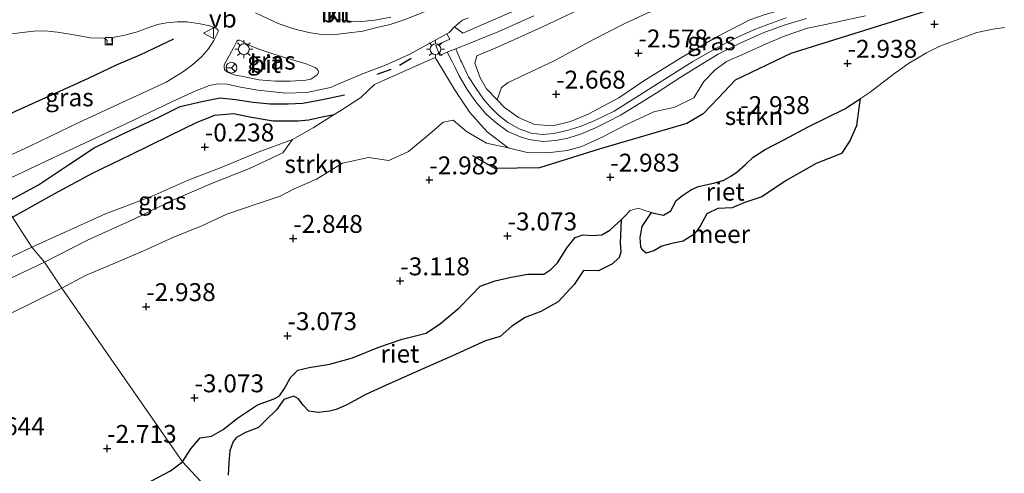
# Model space of a CAD drawing. Units: metres. Extents: x 154457 to 159592, y 500000 to 506252.
# Drawn here: x 156275 to 156412, y 500890 to 500954 of the extents above; entities that cross this region are included whole.
import ezdxf
from ezdxf.enums import TextEntityAlignment as Align

# ---------------------------------------------------------------- set-up
doc = ezdxf.new("R2010")
doc.units = ezdxf.units.M
doc.layers.get('0').update_dxf_attribs({"lineweight": 25})
for name, color, linetype, lineweight in [('B-ME-GR-STRUIKEN-GV-B6', 93, 'Continuous', 18), ('B-ME-GW-KRUINLIJN-L-B1', 93, 'Continuous', 18), ('B-ME-GW-TEENLIJN-L-B1', 93, 'Continuous', 18), ('B-ME-IE-GRASLAND-GV-B6', 93, 'Continuous', 18), ('B-ME-IE-HULPGEOMETRIE-L-B1', 53, 'Continuous', 18), ('B-ME-IE-MEUBILAIR_WEGMEUBILAIR-LICHTMAST-S-B1', 8, 'Continuous', 18), ('B-ME-OB-WATERLIJN-L-B1', 133, 'OB-WATERLIJN', 18), ('B-ME-OG-WATER-GV-B6', 153, 'Continuous', 18), ('B-ME-VH-VERH_SOORT-BITUMEN-GV-B6', 8, 'IE-TERREINAFSCHEIDING-NATUURLIJK-HOUTWAL', 18), ('B-ME-VH-VERH_SOORT-HALF_VERHARDING-GV-B6', 8, 'IE-TERREINAFSCHEIDING-NATUURLIJK-HOUTWAL', 18), ('B-ME-VH-VERH_SOORT-KLINKERS-GV-B6', 8, 'IE-TERREINAFSCHEIDING-NATUURLIJK-HOUTWAL', 18), ('B-ME-VH-VERH_SOORT-TEGELS-GV-B6', 8, 'Continuous', 18), ('B-ME-VV-KOLK-S-B1', 8, 'Continuous', 18), ('B-ME-VW-MEUBILAIR_WEGMEUBILAIR-RONA-S-B1', 8, 'Continuous', 18), ('B-ME-VW-MEUBILAIR_WEGMEUBILAIR-VERKEERSBORD-S-B1', 8, 'Continuous', 18)]:
    doc.layers.add(name, color=color, linetype=linetype, lineweight=lineweight)
for name, color, linetype in [('B-ME-GW-GRONDWERKLIJN-L-B1', 10, 'Continuous'), ('B-ME-GW-HOOGTEPUNT-S-B1', 10, 'Continuous'), ('B-ME-IE-RIET-GV-B6', 10, 'Continuous'), ('B-ME-IE-TERREINAFSCHEIDING-SCHRIKHEK-L-B1', 10, 'Continuous'), ('B-ME-OG-BREUK-L-B1', 10, 'Continuous')]:
    doc.layers.add(name, color=color, linetype=linetype)
doc.styles.add('NLCS-ISO', font='NLCS-ISO.TTF')
doc.linetypes.add('IE-TERREINAFSCHEIDING-NATUURLIJK-HOUTWAL', pattern='A,7,-1.5,[67,NLCS.SHX,S=0.75,R=45,X=0,Y=0],-1.5,7,-1.5,[70,NLCS.SHX,S=0.75,R=0,X=0,Y=0],-1.5', length=20)
doc.linetypes.add('OB-WATERLIJN', pattern='A,10,[32,NLCS.SHX,S=2,R=0,X=0,Y=0],-12', length=22)

# ---------------------------------------------------------------- blocks, each defined once
blk = doc.blocks.new('hoogtepunt')
for p, q in [((-0.5, 0), (0.5, 0)), ((0, 0.5), (0, -0.5))]:
    blk.add_line(p, q)
blk = doc.blocks.new('lantaarnpaal')
for p, q in [((-0.75, 0), (-1.25, 0)), ((-0.88, 0.88), (-0.53, 0.53)), ((0, 0.75), (0, 1.25)), ((0.53, 0.53), (0.88, 0.88)), ((0.75, 0), (1.25, 0)), ((-0.53, -0.53), (-0.88, -0.88)), ((0, -0.75), (0, -1.25)), ((0.53, -0.53), (0.88, -0.88))]:
    blk.add_line(p, q)
blk.add_circle((0, 0), 0.75)
blk = doc.blocks.new('kolk')
blk.add_lwpolyline([(-0.5, -0.5), (0.5, -0.5), (0.5, 0.5), (-0.5, 0.5)], close=True)
blk = doc.blocks.new('verkeersbord')
for p, q in [((0, 0.75), (-0.75, -0.625)), ((0.75, -0.625), (0, 0.75)), ((-0.75, -0.625), (0.75, -0.625))]:
    blk.add_line(p, q)
blk = doc.blocks.new('wegwijzer')
for q in [(-0.53, -0.53), (0, 0.75), (0.53, -0.53)]:
    blk.add_line((0, 0), q)
blk.add_circle((0, 0), 0.75)

msp = doc.modelspace()

# ---------------------------------------------------------------- linework, layer by layer
at = {"layer": 'B-ME-GR-STRUIKEN-GV-B6'}
for points in [[(156341.787, 500942.405, -1.689), (156342.407, 500944.123, -2.136), (156343.308, 500944.833, -2.271), (156349.714, 500947.864, -2.41), (156355.193, 500950.817, -2.395), (156359.474, 500953.004, -2.379), (156362.805, 500954.55, -2.457), (156366.084, 500955.673, -2.488), (156369.744, 500956.772, -2.41), (156374.038, 500957.93, -2.395), (156378.087, 500959.775, -2.379), (156383.301, 500962.033, -2.255), (156387.781, 500964.015, -2.232), (156392.223, 500966.119, -2.371), (156395.864, 500967.878, -2.364), (156401.312, 500969.68, -2.48), (156405.036, 500970.503, -2.379), (156409.251, 500971.642, -2.364), (156413.822, 500972.91, -2.356)], [(156415.099, 500966.931, -2.085), (156410.975, 500964.497, -2.1), (156406.562, 500962.402, -2.147), (156401.21, 500960.46, -2.131), (156396.737, 500959.031, -2.154), (156391.566, 500957.773, -2.162), (156386.519, 500956.417, -2.24), (156382.263, 500955.205, -2.271), (156379.135, 500954.312, -2.263), (156377.022, 500953.568, -2.294), (156372.393, 500951.187, -2.216), (156367.466, 500948.328, -2.24), (156362.232, 500945.052, -2.131), (156358.727, 500942.714, -2.348), (156354.462, 500940.435, -2.41), (156351.985, 500939.407, -2.441), (156349.547, 500938.771, -2.395), (156346.98, 500938.97, -2.247), (156344.766, 500939.936, -2.085), (156342.813, 500941.333, -1.899), (156341.787, 500942.405, -1.689)], [(156362.805, 500954.55, -2.457), (156359.474, 500953.004, -2.379), (156355.193, 500950.817, -2.395), (156349.714, 500947.864, -2.41), (156343.308, 500944.833, -2.271), (156342.407, 500944.123, -2.136), (156341.787, 500942.405, -1.689), (156340.309, 500943.949, -1.387), (156339.405, 500945.502, -0.97), (156338.664, 500947.507, -0.186), (156338.947, 500948.537, -0.017), (156341.831, 500949.774, -0.031), (156347.99, 500952.566, -0.085), (156354, 500955.394, -0.124)], [(156412.513, 500952.512, -3.034), (156410.899, 500952.271, -3.034), (156408.636, 500951.812, -3.034), (156406.15, 500950.88, -3.034), (156403.482, 500949.915, -3.034), (156401.658, 500948.982, -3.034), (156399.144, 500947.46, -3.034), (156397.438, 500946.289, -3.034), (156397.212, 500946.115, -3.034), (156393.794, 500943.489, -3.034), (156392.396, 500942.565, -3.034), (156390.232, 500941.134, -3.034), (156385.132, 500938.658, -3.034), (156381.854, 500936.886, -3.034), (156379.135, 500935.497, -3.034), (156377.472, 500934.412, -3.034), (156376.412, 500933.399, -3.034), (156375.257, 500932.355, -3.034), (156374.374, 500931.748, -3.034), (156373.377, 500931.189, -3.034), (156372.117, 500930.814, -3.034), (156369.87, 500930.298, -3.034), (156368.864, 500929.903, -3.034), (156367.636, 500929.083, -3.034), (156366.743, 500928.39, -3.034), (156366.012, 500926.929, -3.034), (156364.953, 500926.328, -3.034), (156363.627, 500926.581, -3.034), (156363.316, 500926.682, -3.034), (156362.511, 500926.943, -3.034), (156361.476, 500927.305, -3.034), (156360.328, 500926.95, -3.034), (156359.544, 500926.115, -3.034), (156359.064, 500925.674, -3.034), (156358.606, 500925.254, -3.034), (156357.488, 500924.224, -3.034), (156356.365, 500923.567, -3.034), (156355.057, 500923.478, -3.034), (156353.712, 500923.559, -3.034), (156352.663, 500923.226, -3.034), (156351.553, 500921.802, -3.034), (156350.174, 500919.691, -3.034), (156349.251, 500918.726, -3.034), (156348.284, 500918.073, -3.034), (156346.046, 500918.076, -3.034), (156343.736, 500917.653, -3.034), (156341.496, 500917.176, -3.034), (156339.399, 500916.409, -3.034), (156338.195, 500915.172, -3.034), (156336.483, 500913.379, -3.034), (156333.858, 500911.188, -3.034), (156331.881, 500909.865, -3.034), (156328.548, 500909.002, -3.034), (156325.269, 500907.913, -3.034), (156321.614, 500906.407, -3.034), (156318.431, 500905.544, -3.034), (156315.547, 500905.058, -3.034), (156313.998, 500904.69, -3.034), (156312.976, 500903.669, -3.034), (156312.126, 500902.116, -3.034), (156311.446, 500901.112, -3.034), (156310.667, 500900.702, -3.034), (156308.359, 500899.859, -3.034), (156305.596, 500898.019, -3.034), (156303.599, 500896.441, -3.034), (156301.951, 500895.503, -3.034), (156300.386, 500895.239, -3.034), (156299.087, 500893.742, -3.034), (156297.892, 500891.928, -3.034), (156281.079, 500916.115, -2.336), (156284.391, 500917.922, -2.398), (156288.577, 500919.667, -2.413), (156292.814, 500921.505, -2.421), (156296.632, 500923.271, -2.475), (156300.508, 500924.77, -2.452), (156304.087, 500926.452, -2.436), (156308.586, 500927.991, -2.436), (156311.541, 500928.971, -2.429), (156313.494, 500929.981, -2.452), (156316.585, 500931.328, -2.444), (156320.208, 500933.577, -2.444), (156323.849, 500934.389, -2.46), (156326.659, 500933.969, -2.398), (156329.438, 500935.205, -2.374), (156332.732, 500937.935, -2.351), (156334.268, 500939.286, -2.281), (156335.646, 500939.571, -2.289), (156337.507, 500938.008, -2.32), (156340.316, 500936.344, -2.351), (156343.296, 500935.709, -2.336), (156345.978, 500935.076, -2.413), (156348.807, 500935.011, -2.429), (156351.554, 500935.346, -2.483), (156353.565, 500935.906, -2.599), (156356.536, 500937.262, -2.545), (156359.73, 500938.908, -2.444), (156363.625, 500940.728, -2.405), (156366.545, 500941.41, -2.39), (156369.183, 500942.685, -2.32), (156370.609, 500944.977, -2.281), (156372.129, 500946.534, -2.359), (156373.748, 500947.749, -2.444), (156376.299, 500948.885, -2.498), (156379.299, 500950.215, -2.506), (156381.926, 500951.323, -2.413), (156385.07, 500952.41, -2.328), (156387.559, 500952.922, -2.281), (156390.511, 500953.558, -2.336), (156393.138, 500954.152, -2.351)], [(156343.296, 500935.709, -2.336), (156340.316, 500936.344, -2.351), (156337.507, 500938.008, -2.32), (156335.646, 500939.571, -2.289), (156334.268, 500939.286, -2.281), (156332.732, 500937.935, -2.351), (156329.438, 500935.205, -2.374), (156326.659, 500933.969, -2.398), (156323.849, 500934.389, -2.46), (156320.208, 500933.577, -2.444), (156316.585, 500931.328, -2.444), (156313.494, 500929.981, -2.452), (156311.541, 500928.971, -2.429), (156308.586, 500927.991, -2.436), (156304.087, 500926.452, -2.436), (156300.508, 500924.77, -2.452), (156296.632, 500923.271, -2.475), (156292.814, 500921.505, -2.421), (156288.577, 500919.667, -2.413), (156284.391, 500917.922, -2.398), (156281.079, 500916.115, -2.336), (156278.663, 500919.78, -0.678), (156284.755, 500922.869, -0.693), (156291.018, 500925.71, -0.608), (156296.568, 500928.393, -0.662), (156301.97, 500930.745, -0.577), (156307.249, 500932.842, -0.515), (156311.883, 500935.032, -0.531), (156313.257, 500936.857, -0.345), (156316.119, 500938.503, -0.338), (156319.068, 500940.371, -0.058), (156319.967, 500940.94, 0.027), (156322.782, 500942.738, 0.321), (156324.69, 500944.561, 0.437), (156329.989, 500946.946, 0.259), (156333.123, 500948.31, 0.125), (156334.006, 500946.876, 0.067), (156335.825, 500943.847, -0.739), (156337.979, 500940.66, -1.452), (156340.366, 500937.964, -1.933), (156343.296, 500935.709, -2.336)], [(156219.495, 500889.259, -0.104), (156222.897, 500891.939, -0.128), (156226.894, 500894.398, -0.05), (156231.361, 500896.951, -0.05), (156234.389, 500898.512, -0.027), (156240.141, 500901.531, -0.011), (156247.456, 500905.159, -0.221), (156254.071, 500908.344, -0.368), (156260.353, 500911.303, -0.445), (156267.311, 500914.62, -0.476), (156273.958, 500917.543, -0.585), (156278.663, 500919.78, -0.678), (156281.079, 500916.115, -2.336)], [(156281.079, 500916.115, -2.336), (156273.731, 500912.487, -2.336), (156235.975, 500893.748, -2.305), (156231.462, 500891.096, -2.274), (156227.675, 500888.462, -2.251)], [(156227.675, 500888.462, -2.251), (156231.462, 500891.096, -2.274), (156235.975, 500893.748, -2.305), (156273.731, 500912.487, -2.336), (156281.079, 500916.115, -2.336), (156297.892, 500891.928, -3.034)], [(156297.892, 500891.928, -3.034), (156296.216, 500890.651, -3.034), (156290.917, 500887.884, -3.034)]]:
    msp.add_polyline3d(points, dxfattribs=at)
at = {"layer": 'B-ME-GW-GRONDWERKLIJN-L-B1'}
for points in [[(156469.827, 500972.134, -2.848), (156460.363, 500973.765, -2.758), (156456.318, 500974.11, -2.758), (156453.51, 500973.47, -2.758), (156450, 500972.152, -2.758), (156440.493, 500969.42, -2.893), (156438.212, 500968.655, -2.848), (156431.156, 500968.445, -2.938), (156422.106, 500964.143, -2.803), (156415.066, 500959.935, -2.713), (156409.279, 500957.284, -2.803), (156397.44, 500953.497, -2.848), (156382.703, 500948.86, -2.848), (156374.946, 500945.149, -2.893), (156372.644, 500942.697, -2.893), (156370.499, 500940.454, -2.893), (156368.234, 500939.099, -2.893), (156356.016, 500935.532, -2.938), (156347.687, 500932.908, -2.893), (156341.451, 500932.828, -2.938), (156338.375, 500934.595, -2.983)], [(156274.212, 500926.051, 0.383), (156280.116, 500929.364, 0.352), (156285.375, 500932.189, 0.244), (156290.755, 500934.788, 0.166), (156296.038, 500937.379, 0.166), (156299.958, 500939.295, 0.135), (156302.438, 500940.269, 0.081), (156305.012, 500940.508, 0.034), (156307.544, 500939.977, 0.003), (156310.562, 500939.471, -0.035), (156314.028, 500939.49, -0.059), (156315.537, 500939.602, -0.051), (156317.588, 500940.087, -0.074), (156319.068, 500940.371, -0.058)]]:
    msp.add_polyline3d(points, dxfattribs=at)
at = {"layer": 'B-ME-GW-KRUINLIJN-L-B1'}
for points in [[(156338.947, 500948.537, -0.017), (156341.831, 500949.774, -0.031), (156347.99, 500952.566, -0.085), (156354, 500955.394, -0.124), (156360.416, 500958.26, -0.186), (156366.728, 500960.964, -0.263), (156374.122, 500963.737, -0.349), (156379.212, 500965.762, -0.364), (156384.09, 500967.778, -0.372), (156389.168, 500969.736, -0.372), (156395.033, 500971.745, -0.426), (156399.697, 500973.294, -0.597), (156403.351, 500974.252, -0.713), (156406.668, 500974.921, -0.736), (156410.738, 500975.789, -0.767), (156415.112, 500976.181, -0.984), (156417.827, 500976.414, -1.038), (156421.887, 500976.715, -1.1), (156426.93, 500977.213, -1.201), (156432.401, 500977.57, -1.403), (156437.961, 500977.647, -1.589), (156446.178, 500977.792, -1.751)], [(156322.782, 500942.738, 0.321), (156324.69, 500944.561, 0.437), (156329.989, 500946.946, 0.259), (156333.123, 500948.31, 0.125)], [(156343.296, 500935.709, -2.336), (156340.366, 500937.964, -1.933), (156337.979, 500940.66, -1.452), (156335.825, 500943.847, -0.739), (156334.006, 500946.876, 0.067), (156333.123, 500948.31, 0.125)], [(156341.787, 500942.405, -1.689), (156340.309, 500943.949, -1.387), (156339.405, 500945.502, -0.97), (156338.664, 500947.507, -0.186), (156338.947, 500948.537, -0.017)], [(156313.257, 500936.857, -0.345), (156316.119, 500938.503, -0.338), (156319.068, 500940.371, -0.058), (156319.967, 500940.94, 0.027), (156322.782, 500942.738, 0.321)], [(156276.911, 500921.853, 0.065), (156287.171, 500926.516, -0.066), (156293.668, 500928.982, -0.198), (156298.709, 500931.212, -0.353), (156303.296, 500932.97, -0.345), (156308.436, 500935.121, -0.384), (156313.257, 500936.857, -0.345)], [(156211.429, 500891.341, 1.553), (156221.002, 500895.041, 1.15), (156233.564, 500900.593, 0.577), (156241.735, 500904.382, 0.406), (156249.874, 500908.719, 0.298), (156260.904, 500914.251, 0.251), (156271.733, 500919.442, 0.158), (156276.911, 500921.853, 0.065)]]:
    msp.add_polyline3d(points, dxfattribs=at)
at = {"layer": 'B-ME-GW-TEENLIJN-L-B1'}
for points in [[(156413.822, 500972.91, -2.356), (156409.251, 500971.642, -2.364), (156405.036, 500970.503, -2.379), (156401.312, 500969.68, -2.48), (156395.864, 500967.878, -2.364), (156392.223, 500966.119, -2.371), (156387.781, 500964.015, -2.232), (156383.301, 500962.033, -2.255), (156378.087, 500959.775, -2.379), (156374.038, 500957.93, -2.395), (156369.744, 500956.772, -2.41), (156366.084, 500955.673, -2.488), (156362.805, 500954.55, -2.457), (156359.474, 500953.004, -2.379), (156355.193, 500950.817, -2.395), (156349.714, 500947.864, -2.41), (156343.308, 500944.833, -2.271)], [(156343.308, 500944.833, -2.271), (156342.407, 500944.123, -2.136), (156341.787, 500942.405, -1.689)], [(156281.079, 500916.115, -2.336), (156284.391, 500917.922, -2.398), (156288.577, 500919.667, -2.413), (156292.814, 500921.505, -2.421), (156296.632, 500923.271, -2.475), (156300.508, 500924.77, -2.452), (156304.087, 500926.452, -2.436), (156308.586, 500927.991, -2.436), (156311.541, 500928.971, -2.429), (156313.494, 500929.981, -2.452), (156316.585, 500931.328, -2.444), (156320.208, 500933.577, -2.444), (156323.849, 500934.389, -2.46), (156326.659, 500933.969, -2.398), (156329.438, 500935.205, -2.374), (156332.732, 500937.935, -2.351), (156334.268, 500939.286, -2.281), (156335.646, 500939.571, -2.289), (156337.507, 500938.008, -2.32), (156340.316, 500936.344, -2.351), (156343.296, 500935.709, -2.336)], [(156210.115, 500872.406, -1.98), (156216.862, 500877.804, -2.173), (156220.94, 500882.547, -2.212), (156224.405, 500885.837, -2.22), (156227.675, 500888.462, -2.251), (156231.462, 500891.096, -2.274), (156235.975, 500893.748, -2.305), (156273.731, 500912.487, -2.336), (156281.079, 500916.115, -2.336)]]:
    msp.add_polyline3d(points, dxfattribs=at)
at = {"layer": 'B-ME-IE-GRASLAND-GV-B6'}
for points in [[(156415.112, 500976.181, -0.984), (156410.738, 500975.789, -0.767), (156406.668, 500974.921, -0.736), (156403.351, 500974.252, -0.713), (156399.697, 500973.294, -0.597), (156395.033, 500971.745, -0.426), (156389.168, 500969.736, -0.372), (156384.09, 500967.778, -0.372), (156379.212, 500965.762, -0.364), (156374.122, 500963.737, -0.349), (156366.728, 500960.964, -0.263), (156360.416, 500958.26, -0.186), (156354, 500955.394, -0.124), (156347.99, 500952.566, -0.085), (156341.831, 500949.774, -0.031), (156338.947, 500948.537, -0.017)], [(156344.149, 500954.834, 0.251), (156337.006, 500951.696, 0.267), (156335.822, 500952.576, 0.199), (156336.468, 500953.172, 0.178), (156336.953, 500953.529, 0.178), (156337.718, 500953.86, 0.155)], [(156273.714, 500951.582, 1.174), (156275.953, 500951.876, 1.197), (156277.602, 500952.016, 1.189), (156279.116, 500951.972, 1.174), (156280.469, 500951.863, 1.174), (156281.915, 500951.601, 1.212), (156283.614, 500951.319, 1.166), (156285.068, 500951.063, 1.119), (156286.884, 500951.01, 1.112), (156287.175, 500950.936, 1.112), (156287.358, 500950.753, 1.112), (156287.403, 500950.67, 1.104), (156287.378, 500950.208, 1.096), (156288.087, 500950.239, 1.104), (156288.049, 500950.908, 1.104), (156288.172, 500951.061, 1.104), (156288.409, 500951.133, 1.096), (156289.871, 500951.429, 1.104), (156291.448, 500951.84, 1.057), (156292.959, 500952.398, 1.104), (156294.428, 500952.917, 1.104), (156295.685, 500953.163, 1.081), (156297.154, 500953.283, 1.034), (156298.557, 500953.3, 1.042), (156300.371, 500953.017, 0.988), (156301.698, 500952.73, 0.964), (156302.705, 500952.327, 0.941), (156302.864, 500952.128, 0.941), (156302.89, 500952.008, 0.941), (156302.843, 500951.794, 0.941), (156302.271, 500950.682, 0.949), (156301.528, 500949.522, 0.918), (156300.535, 500948.394, 0.879), (156299.344, 500947.337, 0.84), (156298.064, 500946.344, 0.794), (156295.629, 500944.888, 0.747), (156290.274, 500942.42, 0.724), (156283.466, 500939.227, 0.747), (156276.715, 500936.016, 0.747), (156268.568, 500932.22, 0.865)], [(156270.597, 500929.938, 0.849), (156279.86, 500934.315, 0.728), (156290.014, 500939.065, 0.689), (156296.42, 500942.13, 0.635), (156299.756, 500943.668, 0.651), (156301.668, 500944.422, 0.651), (156302.904, 500944.666, 0.643), (156304.133, 500944.621, 0.658), (156305.981, 500944.19, 0.658), (156308.418, 500943.764, 0.589), (156312.303, 500943.341, 0.558), (156315.236, 500943.439, 0.519), (156318.542, 500944.123, 0.472), (156320.375, 500944.926, 0.441), (156323.485, 500946.229, 0.364), (156323.628, 500946.281, 0.36), (156326.228, 500947.235, 0.286), (156329.603, 500948.799, 0.232), (156334.753, 500951.619, 0.174), (156335.186, 500950.856, 0.15), (156333.223, 500949.976, 0.119), (156333.808, 500948.609, 0.095), (156334.831, 500949.045, 0.138), (156335.46, 500947.846, 0.137), (156335.935, 500946.906, 0.005), (156336.478, 500945.75, -0.359), (156337.576, 500943.868, -0.809), (156338.792, 500942.114, -1.235), (156340.219, 500940.436, -1.545), (156341.637, 500939.185, -1.777), (156343.273, 500938.015, -1.948), (156344.89, 500937.289, -2.08), (156346.213, 500936.874, -2.204), (156348.187, 500936.576, -2.273), (156349.955, 500936.741, -2.304), (156351.646, 500937.069, -2.359), (156353.519, 500937.682, -2.343), (156355.384, 500938.438, -2.328), (156357.355, 500939.439, -2.312), (156358.979, 500940.28, -2.266), (156360.893, 500941.447, -2.227), (156363.971, 500943.344, -2.157), (156367.169, 500945.449, -2.204), (156370.221, 500947.351, -2.204), (156372.572, 500948.761, -2.25), (156375.644, 500950.334, -2.219), (156378.888, 500951.741, -2.211), (156381.789, 500952.832, -2.196), (156384.886, 500953.772, -2.142)], [(156393.138, 500954.152, -2.351), (156390.511, 500953.558, -2.336), (156387.559, 500952.922, -2.281), (156385.07, 500952.41, -2.328), (156381.926, 500951.323, -2.413), (156379.299, 500950.215, -2.506), (156376.299, 500948.885, -2.498), (156373.748, 500947.749, -2.444), (156372.129, 500946.534, -2.359), (156370.609, 500944.977, -2.281), (156369.183, 500942.685, -2.32), (156366.545, 500941.41, -2.39), (156363.625, 500940.728, -2.405), (156359.73, 500938.908, -2.444), (156356.536, 500937.262, -2.545), (156353.565, 500935.906, -2.599), (156351.554, 500935.346, -2.483), (156348.807, 500935.011, -2.429), (156345.978, 500935.076, -2.413), (156343.296, 500935.709, -2.336), (156340.366, 500937.964, -1.933), (156337.979, 500940.66, -1.452), (156335.825, 500943.847, -0.739), (156334.006, 500946.876, 0.067), (156333.123, 500948.31, 0.125), (156329.989, 500946.946, 0.259), (156324.69, 500944.561, 0.437), (156322.782, 500942.738, 0.321), (156319.967, 500940.94, 0.027), (156319.068, 500940.371, -0.058), (156316.119, 500938.503, -0.338), (156313.257, 500936.857, -0.345), (156308.436, 500935.121, -0.384), (156303.296, 500932.97, -0.345), (156298.709, 500931.212, -0.353), (156293.668, 500928.982, -0.198), (156287.171, 500926.516, -0.066), (156276.911, 500921.853, 0.065), (156274.212, 500926.051, 0.383)], [(156382.082, 500953.866, -2.184), (156379.499, 500952.925, -2.184), (156377.553, 500952.17, -2.208), (156375.013, 500951.019, -2.208), (156372.571, 500949.741, -2.231), (156369.071, 500947.759, -2.192), (156358.073, 500940.833, -2.316), (156355.386, 500939.546, -2.308), (156353.36, 500938.692, -2.339), (156351.552, 500938.134, -2.347), (156349.626, 500937.701, -2.316), (156348.094, 500937.573, -2.285), (156346.52, 500937.77, -2.192), (156344.835, 500938.381, -2.107), (156343.281, 500939.264, -1.96), (156341.96, 500940.274, -1.805), (156340.759, 500941.491, -1.588), (156339.881, 500942.52, -1.355), (156338.777, 500944.111, -0.968), (156337.793, 500945.626, -0.58), (156337.701, 500945.818, -0.518), (156337.125, 500947.015, -0.131), (156336.834, 500947.631, -0.008), (156336.721, 500947.868, 0.04), (156336.012, 500949.548, 0.187), (156342.026, 500951.96, 0.08), (156346.881, 500954.142, 0.088)], [(156338.947, 500948.537, -0.017), (156338.664, 500947.507, -0.186), (156339.405, 500945.502, -0.97), (156340.309, 500943.949, -1.387), (156341.787, 500942.405, -1.689), (156342.813, 500941.333, -1.899), (156344.766, 500939.936, -2.085), (156346.98, 500938.97, -2.247), (156349.547, 500938.771, -2.395), (156351.985, 500939.407, -2.441), (156354.462, 500940.435, -2.41), (156358.727, 500942.714, -2.348), (156362.232, 500945.052, -2.131), (156367.466, 500948.328, -2.24), (156372.393, 500951.187, -2.216), (156377.022, 500953.568, -2.294), (156379.135, 500954.312, -2.263)], [(156316.396, 500946.928, 0.609), (156316.742, 500946.641, 0.624), (156316.895, 500946.301, 0.616), (156316.677, 500945.889, 0.616), (156316.238, 500945.564, 0.616), (156315.824, 500945.303, 0.616), (156315.124, 500945.176, 0.64), (156312.907, 500944.999, 0.647), (156310.866, 500945.013, 0.647), (156308.537, 500945.215, 0.64), (156306.373, 500945.658, 0.694), (156305.115, 500945.911, 0.717), (156304.266, 500946.218, 0.756), (156303.842, 500946.486, 0.787), (156303.764, 500946.649, 0.787), (156303.705, 500946.951, 0.794), (156303.732, 500947.311, 0.787), (156304.981, 500949.595, 0.872), (156305.494, 500950.609, 0.872), (156305.69, 500950.722, 0.872), (156305.846, 500950.76, 0.872), (156306.099, 500950.626, 0.872), (156307.271, 500950.016, 0.864), (156308.701, 500949.412, 0.802), (156310.624, 500948.771, 0.771), (156313.521, 500947.908, 0.694), (156315.022, 500947.467, 0.639), (156316.396, 500946.928, 0.609)], [(156278.663, 500919.78, -0.678), (156276.911, 500921.853, 0.065), (156287.171, 500926.516, -0.066), (156293.668, 500928.982, -0.198), (156298.709, 500931.212, -0.353), (156303.296, 500932.97, -0.345), (156308.436, 500935.121, -0.384), (156313.257, 500936.857, -0.345), (156311.883, 500935.032, -0.531), (156307.249, 500932.842, -0.515), (156301.97, 500930.745, -0.577), (156296.568, 500928.393, -0.662), (156291.018, 500925.71, -0.608), (156284.755, 500922.869, -0.693), (156278.663, 500919.78, -0.678)], [(156200.498, 500886.202, 1.821), (156210.345, 500893.054, 1.65), (156219.029, 500899.012, 1.534), (156225.984, 500903.702, 1.433), (156230.629, 500906.91, 1.34), (156239.073, 500913.302, 1.209), (156239.118, 500913.337, 1.209), (156241.91, 500915.295, 1.139), (156246.074, 500917.959, 1.077), (156249.825, 500919.978, 1.046), (156253.52, 500921.744, 0.984), (156262.077, 500925.968, 0.86), (156270.597, 500929.938, 0.849), (156272.876, 500927.846, 0.678), (156274.212, 500926.051, 0.383), (156276.911, 500921.853, 0.065)], [(156208.264, 500889.195, 1.596), (156211.429, 500891.341, 1.553), (156221.002, 500895.041, 1.15), (156233.564, 500900.593, 0.577), (156241.735, 500904.382, 0.406), (156249.874, 500908.719, 0.298), (156260.904, 500914.251, 0.251), (156271.733, 500919.442, 0.158), (156276.911, 500921.853, 0.065), (156278.663, 500919.78, -0.678)], [(156276.911, 500921.853, 0.065), (156271.733, 500919.442, 0.158), (156260.904, 500914.251, 0.251), (156249.874, 500908.719, 0.298), (156241.735, 500904.382, 0.406), (156233.564, 500900.593, 0.577), (156221.002, 500895.041, 1.15), (156211.429, 500891.341, 1.553), (156208.264, 500889.195, 1.596)], [(156278.663, 500919.78, -0.678), (156273.958, 500917.543, -0.585), (156267.311, 500914.62, -0.476), (156260.353, 500911.303, -0.445), (156254.071, 500908.344, -0.368), (156247.456, 500905.159, -0.221), (156240.141, 500901.531, -0.011), (156234.389, 500898.512, -0.027), (156231.361, 500896.951, -0.05), (156226.894, 500894.398, -0.05), (156222.897, 500891.939, -0.128), (156219.495, 500889.259, -0.104)]]:
    msp.add_polyline3d(points, dxfattribs=at)
at = {"layer": 'B-ME-IE-HULPGEOMETRIE-L-B1'}
msp.add_polyline3d([(156302.9, 500886.542, -3.034), (156297.892, 500891.928, -3.034), (156281.079, 500916.115, -2.336), (156278.663, 500919.78, -0.678), (156276.911, 500921.853, 0.065), (156274.212, 500926.051, 0.383), (156272.876, 500927.846, 0.678), (156270.597, 500929.938, 0.849), (156268.568, 500932.22, 0.865), (156265.834, 500936.297, 1.284), (156261.401, 500944.277, 1.383), (156258.687, 500946.611, 1.29), (156257.599, 500948.075, 1.267), (156256.948, 500949.879, 1.372), (156256.278, 500952.036, 1.283), (156252.908, 500957.235, 1.731), (156244.283, 500969.318, 1.81), (156241.821, 500973.052, 3.298), (156240.155, 500974.496, 3.415), (156238.657, 500976.226, 3.202), (156235.964, 500979.442, 2.378), (156234.362, 500983.695, 1.409), (156227.462, 500994.711, -0.429), (156213.136, 501015.007, -0.429)], dxfattribs=at)
at = {"layer": 'B-ME-IE-RIET-GV-B6'}
for points in [[(156363.316, 500926.682, -3.034), (156363.627, 500926.581, -3.034), (156364.953, 500926.328, -3.034), (156366.012, 500926.929, -3.034), (156366.743, 500928.39, -3.034), (156367.636, 500929.083, -3.034), (156368.864, 500929.903, -3.034), (156369.87, 500930.298, -3.034), (156372.117, 500930.814, -3.034), (156373.377, 500931.189, -3.034), (156374.374, 500931.748, -3.034), (156375.257, 500932.355, -3.034), (156376.412, 500933.399, -3.034), (156377.472, 500934.412, -3.034), (156379.135, 500935.497, -3.034), (156381.854, 500936.886, -3.034), (156385.132, 500938.658, -3.034), (156390.232, 500941.134, -3.034), (156392.396, 500942.565, -3.034), (156392.218, 500941.295, -3.034), (156391.874, 500938.789, -3.034), (156390.949, 500936.681, -3.034), (156389.773, 500934.938, -3.034), (156386.252, 500933.536, -3.034), (156382.085, 500931.164, -3.034), (156378.689, 500928.9, -3.034), (156376.176, 500928.041, -3.034), (156374.563, 500927.367, -3.034), (156372.556, 500927.232, -3.034), (156371.019, 500926.53, -3.034), (156370.075, 500924.798, -3.034), (156369.225, 500923.678, -3.034), (156367.702, 500922.689, -3.034), (156366.118, 500922.354, -3.034), (156364.725, 500921.99, -3.034), (156363.635, 500921.367, -3.034), (156362.544, 500921.029, -3.034), (156362.016, 500921.465, -3.034), (156361.789, 500921.913, -3.034), (156361.721, 500923.19, -3.034), (156361.979, 500924.759, -3.034), (156363.316, 500926.682, -3.034)], [(156302.9, 500886.542, -3.034), (156297.892, 500891.928, -3.034), (156299.087, 500893.742, -3.034), (156300.386, 500895.239, -3.034), (156301.951, 500895.503, -3.034), (156303.599, 500896.441, -3.034), (156305.596, 500898.019, -3.034), (156308.359, 500899.859, -3.034), (156310.667, 500900.702, -3.034), (156311.446, 500901.112, -3.034), (156312.126, 500902.116, -3.034), (156312.976, 500903.669, -3.034), (156313.998, 500904.69, -3.034), (156315.547, 500905.058, -3.034), (156318.431, 500905.544, -3.034), (156321.614, 500906.407, -3.034), (156325.269, 500907.913, -3.034), (156328.548, 500909.002, -3.034), (156331.881, 500909.865, -3.034), (156333.858, 500911.188, -3.034), (156336.483, 500913.379, -3.034), (156338.195, 500915.172, -3.034), (156339.399, 500916.409, -3.034), (156341.496, 500917.176, -3.034), (156343.736, 500917.653, -3.034), (156346.046, 500918.076, -3.034), (156348.284, 500918.073, -3.034), (156349.251, 500918.726, -3.034), (156350.174, 500919.691, -3.034), (156351.553, 500921.802, -3.034), (156352.663, 500923.226, -3.034), (156353.712, 500923.559, -3.034), (156355.057, 500923.478, -3.034), (156356.365, 500923.567, -3.034), (156357.488, 500924.224, -3.034), (156358.606, 500925.254, -3.034), (156359.064, 500925.674, -3.034), (156358.927, 500922.456, -3.034), (156359.036, 500921.218, -3.034), (156358.791, 500920.411, -3.034), (156357.844, 500919.532, -3.034), (156355.906, 500918.533, -3.034), (156353.816, 500918.603, -3.034), (156352.51, 500916.667, -3.034), (156350.308, 500914.208, -3.034), (156347.875, 500912.868, -3.034), (156345.664, 500912.034, -3.034), (156343.833, 500910.845, -3.034), (156342.2, 500909.37, -3.034), (156340.165, 500908.794, -3.034), (156335.538, 500906.677, -3.034), (156330.884, 500904.633, -3.034), (156326.234, 500902.534, -3.034), (156323.47, 500901.309, -3.034), (156320.816, 500899.84, -3.034), (156319.354, 500899.212, -3.034), (156318.418, 500898.98, -3.034), (156316.837, 500898.807, -3.034), (156315.53, 500898.982, -3.034), (156314.752, 500899.816, -3.034), (156314.093, 500900.676, -3.034), (156313.443, 500901.074, -3.034), (156312.047, 500900.582, -3.034), (156311.025, 500899.162, -3.034), (156309.525, 500897.709, -3.034), (156308.5, 500896.709, -3.034), (156306.681, 500896.019, -3.034), (156305.421, 500895.279, -3.034), (156304.954, 500894.764, -3.034), (156304.494, 500893.456, -3.034), (156304.346, 500891.745, -3.034), (156304.284, 500890.025, -3.034)], [(156290.917, 500887.884, -3.034), (156296.216, 500890.651, -3.034), (156297.892, 500891.928, -3.034), (156302.9, 500886.542, -3.034)]]:
    msp.add_polyline3d(points, dxfattribs=at)
at = {"layer": 'B-ME-IE-TERREINAFSCHEIDING-SCHRIKHEK-L-B1'}
for p, q in [((156328.164, 500947.242, 1.305), (156329.773, 500948.221, 1.259)), ((156325.041, 500946.009, 1.251), (156326.982, 500946.704, 1.243))]:
    msp.add_line(p, q, dxfattribs=at)
at = {"layer": 'B-ME-OB-WATERLIJN-L-B1'}
for points in [[(156297.892, 500891.928, -3.034), (156299.087, 500893.742, -3.034), (156300.386, 500895.239, -3.034), (156301.951, 500895.503, -3.034), (156303.599, 500896.441, -3.034), (156305.596, 500898.019, -3.034), (156308.359, 500899.859, -3.034), (156310.667, 500900.702, -3.034), (156311.446, 500901.112, -3.034), (156312.126, 500902.116, -3.034), (156312.976, 500903.669, -3.034), (156313.998, 500904.69, -3.034), (156315.547, 500905.058, -3.034), (156318.431, 500905.544, -3.034), (156321.614, 500906.407, -3.034), (156325.269, 500907.913, -3.034), (156328.548, 500909.002, -3.034), (156331.881, 500909.865, -3.034), (156333.858, 500911.188, -3.034), (156336.483, 500913.379, -3.034), (156338.195, 500915.172, -3.034), (156339.399, 500916.409, -3.034), (156341.496, 500917.176, -3.034), (156343.736, 500917.653, -3.034), (156346.046, 500918.076, -3.034), (156348.284, 500918.073, -3.034), (156349.251, 500918.726, -3.034), (156350.174, 500919.691, -3.034), (156351.553, 500921.802, -3.034), (156352.663, 500923.226, -3.034), (156353.712, 500923.559, -3.034), (156355.057, 500923.478, -3.034), (156356.365, 500923.567, -3.034), (156357.488, 500924.224, -3.034), (156358.606, 500925.254, -3.034), (156359.064, 500925.674, -3.034), (156359.544, 500926.115, -3.034), (156360.328, 500926.95, -3.034), (156361.476, 500927.305, -3.034), (156362.511, 500926.943, -3.034), (156363.316, 500926.682, -3.034), (156363.627, 500926.581, -3.034), (156364.953, 500926.328, -3.034), (156366.012, 500926.929, -3.034), (156366.743, 500928.39, -3.034), (156367.636, 500929.083, -3.034), (156368.864, 500929.903, -3.034), (156369.87, 500930.298, -3.034), (156372.117, 500930.814, -3.034), (156373.377, 500931.189, -3.034), (156374.374, 500931.748, -3.034), (156375.257, 500932.355, -3.034), (156376.412, 500933.399, -3.034), (156377.472, 500934.412, -3.034), (156379.135, 500935.497, -3.034), (156381.854, 500936.886, -3.034), (156385.132, 500938.658, -3.034), (156390.232, 500941.134, -3.034), (156392.396, 500942.565, -3.034), (156393.794, 500943.489, -3.034), (156397.212, 500946.115, -3.034), (156397.438, 500946.289, -3.034), (156399.144, 500947.46, -3.034), (156401.658, 500948.982, -3.034), (156403.482, 500949.915, -3.034), (156406.15, 500950.88, -3.034), (156408.636, 500951.812, -3.034), (156410.899, 500952.271, -3.034), (156412.513, 500952.512, -3.034)], [(156290.917, 500887.884, -3.034), (156296.216, 500890.651, -3.034), (156297.892, 500891.928, -3.034)]]:
    msp.add_polyline3d(points, dxfattribs=at)
at = {"layer": 'B-ME-OG-BREUK-L-B1'}
for points in [[(156265.834, 500936.297, 1.284), (156269.87, 500938.476, 1.206), (156274.606, 500940.816, 1.121), (156279.77, 500943.165, 1.067), (156284.817, 500945.434, 1.067), (156288.689, 500947.305, 1.09), (156292.11, 500948.72, 1.067), (156296.691, 500950.919, 1.09)], [(156272.876, 500927.846, 0.678), (156277.813, 500930.541, 0.631), (156282.158, 500933.434, 0.67), (156285.588, 500935.732, 0.701), (156289.413, 500937.572, 0.693), (156294.612, 500940.002, 0.678), (156297.589, 500941.465, 0.577), (156300.61, 500942.182, 0.577), (156303.178, 500942.679, 0.585), (156305.294, 500942.456, 0.546), (156307.746, 500942.109, 0.515), (156310.146, 500941.852, 0.523), (156312.624, 500941.866, 0.461), (156314.7, 500941.934, 0.406), (156317.421, 500942.456, 0.399), (156320.482, 500943.133, 0.29)]]:
    msp.add_polyline3d(points, dxfattribs=at)
at = {"layer": 'B-ME-OG-WATER-GV-B6'}
msp.add_polyline3d([(156304.284, 500890.025, -3.034), (156304.346, 500891.745, -3.034), (156304.494, 500893.456, -3.034), (156304.954, 500894.764, -3.034), (156305.421, 500895.279, -3.034), (156306.681, 500896.019, -3.034), (156308.5, 500896.709, -3.034), (156309.525, 500897.709, -3.034), (156311.025, 500899.162, -3.034), (156312.047, 500900.582, -3.034), (156313.443, 500901.074, -3.034), (156314.093, 500900.676, -3.034), (156314.752, 500899.816, -3.034), (156315.53, 500898.982, -3.034), (156316.837, 500898.807, -3.034), (156318.418, 500898.98, -3.034), (156319.354, 500899.212, -3.034), (156320.816, 500899.84, -3.034), (156323.47, 500901.309, -3.034), (156326.234, 500902.534, -3.034), (156330.884, 500904.633, -3.034), (156335.538, 500906.677, -3.034), (156340.165, 500908.794, -3.034), (156342.2, 500909.37, -3.034), (156343.833, 500910.845, -3.034), (156345.664, 500912.034, -3.034), (156347.875, 500912.868, -3.034), (156350.308, 500914.208, -3.034), (156352.51, 500916.667, -3.034), (156353.816, 500918.603, -3.034), (156355.906, 500918.533, -3.034), (156357.844, 500919.532, -3.034), (156358.791, 500920.411, -3.034), (156359.036, 500921.218, -3.034), (156358.927, 500922.456, -3.034), (156359.064, 500925.674, -3.034), (156359.544, 500926.115, -3.034), (156360.328, 500926.95, -3.034), (156361.476, 500927.305, -3.034), (156362.511, 500926.943, -3.034), (156363.316, 500926.682, -3.034), (156361.979, 500924.759, -3.034), (156361.721, 500923.19, -3.034), (156361.789, 500921.913, -3.034), (156362.016, 500921.465, -3.034), (156362.544, 500921.029, -3.034), (156363.635, 500921.367, -3.034), (156364.725, 500921.99, -3.034), (156366.118, 500922.354, -3.034), (156367.702, 500922.689, -3.034), (156369.225, 500923.678, -3.034), (156370.075, 500924.798, -3.034), (156371.019, 500926.53, -3.034), (156372.556, 500927.232, -3.034), (156374.563, 500927.367, -3.034), (156376.176, 500928.041, -3.034), (156378.689, 500928.9, -3.034), (156382.085, 500931.164, -3.034), (156386.252, 500933.536, -3.034), (156389.773, 500934.938, -3.034), (156390.949, 500936.681, -3.034), (156391.874, 500938.789, -3.034), (156392.218, 500941.295, -3.034), (156392.396, 500942.565, -3.034), (156393.794, 500943.489, -3.034), (156397.212, 500946.115, -3.034), (156397.438, 500946.289, -3.034), (156399.144, 500947.46, -3.034), (156401.658, 500948.982, -3.034), (156403.482, 500949.915, -3.034), (156406.15, 500950.88, -3.034), (156408.636, 500951.812, -3.034), (156410.899, 500952.271, -3.034), (156412.513, 500952.512, -3.034)], dxfattribs=at)
at = {"layer": 'B-ME-VH-VERH_SOORT-BITUMEN-GV-B6'}
for points in [[(156308.082, 500954.566, 0.919), (156311.253, 500953.071, 0.888), (156313.418, 500952.31, 0.826), (156315.528, 500951.797, 0.725), (156316.94, 500951.568, 0.733), (156318.806, 500951.492, 0.671), (156320.757, 500951.692, 0.647), (156323.035, 500952.013, 0.516), (156324.992, 500952.501, 0.469), (156326.852, 500952.934, 0.469), (156328.823, 500953.569, 0.423), (156331.892, 500954.798, 0.392)], [(156268.568, 500932.22, 0.865), (156276.715, 500936.016, 0.747), (156283.466, 500939.227, 0.747), (156290.274, 500942.42, 0.724), (156295.629, 500944.888, 0.747), (156298.064, 500946.344, 0.794), (156299.344, 500947.337, 0.84), (156300.535, 500948.394, 0.879), (156301.528, 500949.522, 0.918), (156302.271, 500950.682, 0.949), (156302.843, 500951.794, 0.941), (156302.89, 500952.008, 0.941), (156302.864, 500952.128, 0.941), (156302.705, 500952.327, 0.941), (156301.698, 500952.73, 0.964), (156300.371, 500953.017, 0.988), (156298.557, 500953.3, 1.042), (156297.154, 500953.283, 1.034), (156295.685, 500953.163, 1.081), (156294.428, 500952.917, 1.104), (156292.959, 500952.398, 1.104), (156291.448, 500951.84, 1.057), (156289.871, 500951.429, 1.104), (156288.409, 500951.133, 1.096), (156288.172, 500951.061, 1.104), (156288.049, 500950.908, 1.104), (156288.087, 500950.239, 1.104), (156287.378, 500950.208, 1.096), (156287.403, 500950.67, 1.104), (156287.358, 500950.753, 1.112), (156287.175, 500950.936, 1.112), (156286.884, 500951.01, 1.112), (156285.068, 500951.063, 1.119), (156283.614, 500951.319, 1.166), (156281.915, 500951.601, 1.212), (156280.469, 500951.863, 1.174), (156279.116, 500951.972, 1.174), (156277.602, 500952.016, 1.189), (156275.953, 500951.876, 1.197), (156273.714, 500951.582, 1.174)], [(156337.718, 500953.86, 0.155), (156336.953, 500953.529, 0.178), (156336.468, 500953.172, 0.178), (156335.822, 500952.576, 0.199), (156335.741, 500952.502, 0.201), (156335.083, 500951.799, 0.17), (156334.753, 500951.619, 0.174), (156329.603, 500948.799, 0.232), (156326.228, 500947.235, 0.286), (156323.628, 500946.281, 0.36), (156323.485, 500946.229, 0.364), (156320.375, 500944.926, 0.441), (156318.542, 500944.123, 0.472), (156315.236, 500943.439, 0.519), (156312.303, 500943.341, 0.558), (156308.418, 500943.764, 0.589), (156305.981, 500944.19, 0.658), (156304.133, 500944.621, 0.658), (156302.904, 500944.666, 0.643), (156301.668, 500944.422, 0.651), (156299.756, 500943.668, 0.651), (156296.42, 500942.13, 0.635), (156290.014, 500939.065, 0.689), (156279.86, 500934.315, 0.728), (156270.597, 500929.938, 0.849)], [(156326.939, 500953.953, 0.415), (156324.72, 500953.512, 0.5), (156322.456, 500953.304, 0.601), (156320.644, 500953.451, 0.655), (156318.685, 500953.794, 0.702)], [(156304.981, 500949.595, 0.872), (156303.732, 500947.311, 0.787), (156303.705, 500946.951, 0.794), (156303.764, 500946.649, 0.787), (156303.842, 500946.486, 0.787), (156304.266, 500946.218, 0.756), (156305.115, 500945.911, 0.717), (156306.373, 500945.658, 0.694), (156308.537, 500945.215, 0.64), (156310.866, 500945.013, 0.647), (156312.907, 500944.999, 0.647), (156315.124, 500945.176, 0.64), (156315.824, 500945.303, 0.616), (156316.238, 500945.564, 0.616), (156316.677, 500945.889, 0.616), (156316.895, 500946.301, 0.616), (156316.742, 500946.641, 0.624), (156316.396, 500946.928, 0.609), (156315.022, 500947.467, 0.639), (156313.521, 500947.908, 0.694), (156310.624, 500948.771, 0.771), (156308.701, 500949.412, 0.802), (156307.271, 500950.016, 0.864), (156306.099, 500950.626, 0.872), (156305.846, 500950.76, 0.872), (156305.69, 500950.722, 0.872), (156305.494, 500950.609, 0.872), (156304.981, 500949.595, 0.872)]]:
    msp.add_polyline3d(points, dxfattribs=at)
at = {"layer": 'B-ME-VH-VERH_SOORT-HALF_VERHARDING-GV-B6'}
msp.add_polyline3d([(156384.886, 500953.772, -2.142), (156381.789, 500952.832, -2.196), (156378.888, 500951.741, -2.211), (156375.644, 500950.334, -2.219), (156372.572, 500948.761, -2.25), (156370.221, 500947.351, -2.204), (156367.169, 500945.449, -2.204), (156363.971, 500943.344, -2.157), (156360.893, 500941.447, -2.227), (156358.979, 500940.28, -2.266), (156357.355, 500939.439, -2.312), (156355.384, 500938.438, -2.328), (156353.519, 500937.682, -2.343), (156351.646, 500937.069, -2.359), (156349.955, 500936.741, -2.304), (156348.187, 500936.576, -2.273), (156346.213, 500936.874, -2.204), (156344.89, 500937.289, -2.08), (156343.273, 500938.015, -1.948), (156341.637, 500939.185, -1.777), (156340.219, 500940.436, -1.545), (156338.792, 500942.114, -1.235), (156337.576, 500943.868, -0.809), (156336.478, 500945.75, -0.359), (156335.935, 500946.906, 0.005), (156335.46, 500947.846, 0.137), (156334.831, 500949.045, 0.138), (156336.012, 500949.548, 0.187), (156336.721, 500947.868, 0.04), (156336.834, 500947.631, -0.008), (156337.125, 500947.015, -0.131), (156337.701, 500945.818, -0.518), (156337.793, 500945.626, -0.58), (156338.777, 500944.111, -0.968), (156339.881, 500942.52, -1.355), (156340.759, 500941.491, -1.588), (156341.96, 500940.274, -1.805), (156343.281, 500939.264, -1.96), (156344.835, 500938.381, -2.107), (156346.52, 500937.77, -2.192), (156348.094, 500937.573, -2.285), (156349.626, 500937.701, -2.316), (156351.552, 500938.134, -2.347), (156353.36, 500938.692, -2.339), (156355.386, 500939.546, -2.308), (156358.073, 500940.833, -2.316), (156369.071, 500947.759, -2.192), (156372.571, 500949.741, -2.231), (156375.013, 500951.019, -2.208), (156377.553, 500952.17, -2.208), (156379.499, 500952.925, -2.184), (156382.082, 500953.866, -2.184)], dxfattribs=at)
at = {"layer": 'B-ME-VH-VERH_SOORT-KLINKERS-GV-B6'}
for points in [[(156331.892, 500954.798, 0.392), (156328.823, 500953.569, 0.423), (156326.852, 500952.934, 0.469), (156324.992, 500952.501, 0.469), (156323.035, 500952.013, 0.516), (156320.757, 500951.692, 0.647), (156318.806, 500951.492, 0.671), (156316.94, 500951.568, 0.733), (156315.528, 500951.797, 0.725), (156313.418, 500952.31, 0.826), (156311.253, 500953.071, 0.888), (156308.082, 500954.566, 0.919)], [(156318.685, 500953.794, 0.702), (156320.644, 500953.451, 0.655), (156322.456, 500953.304, 0.601), (156324.72, 500953.512, 0.5), (156326.939, 500953.953, 0.415)]]:
    msp.add_polyline3d(points, dxfattribs=at)
at = {"layer": 'B-ME-VH-VERH_SOORT-TEGELS-GV-B6'}
msp.add_polyline3d([(156346.881, 500954.142, 0.088), (156342.026, 500951.96, 0.08), (156336.012, 500949.548, 0.187), (156334.831, 500949.045, 0.138), (156333.808, 500948.609, 0.095), (156333.223, 500949.976, 0.119), (156335.186, 500950.856, 0.15), (156334.753, 500951.619, 0.174), (156335.083, 500951.799, 0.17), (156335.741, 500952.502, 0.201), (156335.822, 500952.576, 0.199), (156337.006, 500951.696, 0.267), (156344.149, 500954.834, 0.251)], dxfattribs=at)

# ---------------------------------------------------------------- block references
at = {"layer": 'B-ME-GW-HOOGTEPUNT-S-B1', "rotation": 90}
for p in [(156402.767, 500952.977, -2.983), (156402.767, 500952.977, -2.983), (156361.476, 500948.939, -2.578), (156361.476, 500948.939, -2.578), (156390.632, 500947.501, -2.938), (156390.632, 500947.501, -2.938), (156350.002, 500943.197, -2.668), (156350.002, 500943.197, -2.668), (156375.664, 500939.641, -2.938), (156375.664, 500939.641, -2.938), (156301.012, 500935.824, -0.238), (156301.012, 500935.824, -0.238), (156332.317, 500931.235, -2.983), (156332.317, 500931.235, -2.983), (156357.549, 500931.617, -2.983), (156357.549, 500931.617, -2.983), (156313.341, 500923.069, -2.848), (156313.341, 500923.069, -2.848), (156343.225, 500923.416, -3.073), (156343.225, 500923.416, -3.073), (156328.268, 500917.146, -3.118), (156328.268, 500917.146, -3.118), (156292.839, 500913.555, -2.938), (156292.839, 500913.555, -2.938), (156312.538, 500909.492, -3.073), (156312.538, 500909.492, -3.073), (156299.575, 500900.828, -3.073), (156299.575, 500900.828, -3.073), (156287.394, 500893.773, -2.713), (156287.394, 500893.773, -2.713)]:
    msp.add_blockref('hoogtepunt', p, dxfattribs=at)
at = {"layer": 'B-ME-IE-MEUBILAIR_WEGMEUBILAIR-LICHTMAST-S-B1', "rotation": 90}
for p in [(156306.457, 500949.466, 1.07), (156333.182, 500949.471, 0.183)]:
    msp.add_blockref('lantaarnpaal', p, dxfattribs=at)
at = {"layer": 'B-ME-VV-KOLK-S-B1', "rotation": 90}
msp.add_blockref('kolk', (156287.637, 500950.589, 1.17), dxfattribs=at)
at = {"layer": 'B-ME-VW-MEUBILAIR_WEGMEUBILAIR-RONA-S-B1', "rotation": 90}
msp.add_blockref('wegwijzer', (156304.731, 500946.896, 0.806), dxfattribs=at)
at = {"layer": 'B-ME-VW-MEUBILAIR_WEGMEUBILAIR-VERKEERSBORD-S-B1', "rotation": 90}
msp.add_blockref('verkeersbord', (156301.591, 500951.711, 1.1), dxfattribs=at)

# ---------------------------------------------------------------- texts
at = {"layer": 'B-ME-GR-STRUIKEN-GV-B6', "ltscale": 0.2, "style": 'NLCS-ISO'}
for p in [(156377.6001, 500940.1558), (156316.2143, 500933.4541)]:
    msp.add_text('strkn', height=2.5, dxfattribs=at).set_placement(p, align=Align.MIDDLE_CENTER)
at = {"layer": 'B-ME-GW-HOOGTEPUNT-S-B1', "ltscale": 0.2, "style": 'NLCS-ISO'}
for s, p in [('-2.578', (156361.476, 500948.939, -2.578)), ('-2.578', (156361.476, 500948.939, -2.578)), ('-2.938', (156390.632, 500947.501, -2.938)), ('-2.938', (156390.632, 500947.501, -2.938)), ('-2.668', (156350.002, 500943.197, -2.668)), ('-2.668', (156350.002, 500943.197, -2.668)), ('-2.938', (156375.664, 500939.641, -2.938)), ('-2.938', (156375.664, 500939.641, -2.938)), ('-0.238', (156301.012, 500935.824, -0.238)), ('-0.238', (156301.012, 500935.824, -0.238)), ('-2.983', (156332.317, 500931.235, -2.983)), ('-2.983', (156332.317, 500931.235, -2.983)), ('-2.983', (156357.549, 500931.617, -2.983)), ('-2.983', (156357.549, 500931.617, -2.983)), ('-2.848', (156313.341, 500923.069, -2.848)), ('-2.848', (156313.341, 500923.069, -2.848)), ('-3.073', (156343.225, 500923.416, -3.073)), ('-3.073', (156343.225, 500923.416, -3.073)), ('-3.118', (156328.268, 500917.146, -3.118)), ('-3.118', (156328.268, 500917.146, -3.118)), ('-2.938', (156292.839, 500913.555, -2.938)), ('-2.938', (156292.839, 500913.555, -2.938)), ('-3.073', (156312.538, 500909.492, -3.073)), ('-3.073', (156312.538, 500909.492, -3.073)), ('-3.073', (156299.575, 500900.828, -3.073)), ('-3.073', (156299.575, 500900.828, -3.073)), ('-2.644', (156269.002, 500894.833, -2.644)), ('-2.644', (156269.002, 500894.833, -2.644)), ('-2.713', (156287.394, 500893.773, -2.713)), ('-2.713', (156287.394, 500893.773, -2.713))]:
    msp.add_text(s, height=2.5, dxfattribs=at).set_placement(p, align=Align.BOTTOM_LEFT)
at = {"layer": 'B-ME-IE-GRASLAND-GV-B6', "ltscale": 0.2, "style": 'NLCS-ISO'}
for p in [(156371.6575, 500950.589), (156310.3, 500947.8795), (156282.1455, 500942.76), (156295.084, 500928.3185)]:
    msp.add_text('gras', height=2.5, dxfattribs=at).set_placement(p, align=Align.MIDDLE_CENTER)
at = {"layer": 'B-ME-IE-RIET-GV-B6', "ltscale": 0.2, "style": 'NLCS-ISO'}
for p in [(156373.5661, 500929.6009), (156328.2145, 500906.995)]:
    msp.add_text('riet', height=2.5, dxfattribs=at).set_placement(p, align=Align.MIDDLE_CENTER)
at = {"layer": 'B-ME-OG-WATER-GV-B6', "ltscale": 0.2, "style": 'NLCS-ISO'}
msp.add_text('meer', height=2.5, dxfattribs=at).set_placement((156372.9156, 500923.6871), align=Align.MIDDLE_CENTER)
at = {"layer": 'B-ME-VH-VERH_SOORT-BITUMEN-GV-B6', "ltscale": 0.2, "style": 'NLCS-ISO'}
for p in [(156319.3583, 500954.4588), (156309.4726, 500947.4176)]:
    msp.add_text('bit', height=2.5, dxfattribs=at).set_placement(p, align=Align.MIDDLE_CENTER)
at = {"layer": 'B-ME-VH-VERH_SOORT-KLINKERS-GV-B6', "ltscale": 0.2, "style": 'NLCS-ISO'}
msp.add_text('kl', height=2.5, dxfattribs=at).set_placement((156319.3583, 500954.4588), align=Align.MIDDLE_CENTER)
at = {"layer": 'B-ME-VW-MEUBILAIR_WEGMEUBILAIR-VERKEERSBORD-S-B1', "ltscale": 0.2, "style": 'NLCS-ISO'}
msp.add_text('vb', height=2.5, dxfattribs=at).set_placement((156301.591, 500951.711, 1.1), align=Align.BOTTOM_LEFT)

doc.saveas('drawing.dxf')
